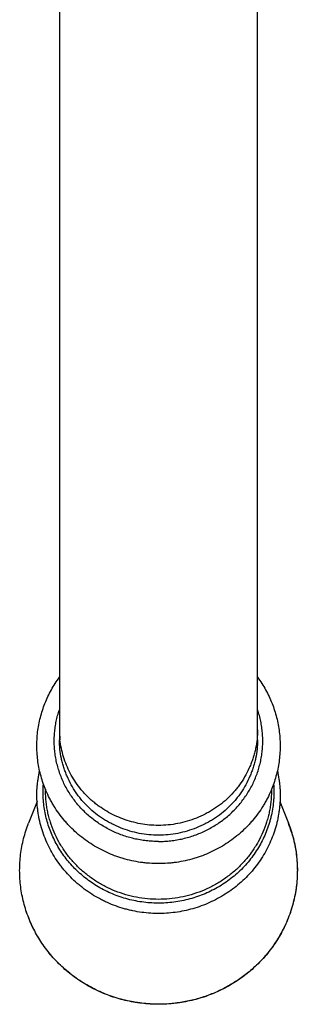
# Model space of a CAD drawing. Units: inches. Extents: x 7.4 to 14.7, y 1.8 to 13.1.
# Drawn here: x 7.7 to 9.3, y 1.8 to 7.5 of the extents above; entities that cross this region are included whole.
import ezdxf

# ---------------------------------------------------------------- set-up
doc = ezdxf.new("R2010")
doc.units = ezdxf.units.IN
doc.header["$LTSCALE"] = 1.21
doc.header["$MEASUREMENT"] = 0
doc.layers.get('0').update_dxf_attribs({"linetype": 'CONTINUOUS'})

msp = doc.modelspace()

# ---------------------------------------------------------------- linework, layer by layer
at = {"color": 7, "linetype": 'CONTINUOUS'}
for p, q in [((7.9773, 11.9625), (7.9773, 3.3466)), ((9.1173, 3.3466), (9.1173, 11.9626)), ((7.8973, 3.0621), (7.8973, 3.0552)), ((9.1973, 3.0621), (9.1973, 3.0552)), ((7.8483, 2.9912), (7.7998, 2.8676)), ((9.2463, 2.9913), (9.2948, 2.8676))]:
    msp.add_line(p, q, dxfattribs=at)
at = {"color": 9, "linetype": 'CONTINUOUS'}
for p, q in [((7.8973, 3.0552), (7.8973, 3.0552)), ((9.1973, 3.0552), (9.1973, 3.0552))]:
    msp.add_line(p, q, dxfattribs=at)
for centre, radius, start, end in [((8.4857, 3.4032), 0.5084, 180.02, 186.3613), ((8.5978, 2.5943), 0.7487, 17.1453, 21.4075)]:
    msp.add_arc(centre, radius, start, end, dxfattribs=at)
at = {"color": 7, "linetype": 'CONTINUOUS'}
for points, knots in [([(7.8994, 3.0561), (7.8938, 3.0692), (7.8836, 3.0958), (7.8708, 3.1367), (7.8607, 3.1782), (7.8534, 3.2203), (7.8487, 3.2628), (7.8469, 3.3054), (7.8478, 3.3481), (7.8515, 3.3906), (7.858, 3.4329), (7.8672, 3.4746), (7.8791, 3.5157), (7.8937, 3.556), (7.9108, 3.5953), (7.9304, 3.6334), (7.9525, 3.6703), (7.9688, 3.6939), (7.9773, 3.7055)], [0, 0, 0, 0, 0.062554, 0.125041, 0.187471, 0.249859, 0.312217, 0.374559, 0.436898, 0.499249, 0.561626, 0.624041, 0.686508, 0.749039, 0.811644, 0.874334, 0.937117, 1, 1, 1, 1]), ([(9.1173, 3.7055), (9.1258, 3.6939), (9.1421, 3.6703), (9.1642, 3.6334), (9.1838, 3.5952), (9.201, 3.5559), (9.2155, 3.5157), (9.2274, 3.4746), (9.2366, 3.4328), (9.2431, 3.3906), (9.2468, 3.3481), (9.2477, 3.3054), (9.2459, 3.2628), (9.2413, 3.2203), (9.2339, 3.1782), (9.2238, 3.1367), (9.211, 3.0958), (9.2008, 3.0692), (9.1952, 3.0561)], [0, 0, 0, 0, 0.062883, 0.125666, 0.188355, 0.250961, 0.313491, 0.375958, 0.438374, 0.50075, 0.563102, 0.625441, 0.687783, 0.750141, 0.812528, 0.874959, 0.937446, 1, 1, 1, 1]), ([(8.5473, 2.7983), (8.5287, 2.7983), (8.4915, 2.8001), (8.4362, 2.8083), (8.3819, 2.8216), (8.3292, 2.8398), (8.2869, 2.859), (8.2543, 2.8766), (8.2228, 2.8956), (8.1852, 2.9221), (8.1437, 2.9581), (8.1124, 2.9915), (8.0896, 3.0198), (8.0683, 3.0492), (8.0444, 3.0878), (8.0245, 3.1285), (8.011, 3.162), (8.0022, 3.1876), (7.9946, 3.2135), (7.9863, 3.2485), (7.9792, 3.2928), (7.9773, 3.3287), (7.9773, 3.3466)], [0, 0, 0, 0, 0.063602, 0.127218, 0.190817, 0.254333, 0.317687, 0.349289, 0.380823, 0.443653, 0.506185, 0.56847, 0.599552, 0.630596, 0.692555, 0.754362, 0.785214, 0.816023, 0.846787, 0.877507, 0.938808, 1, 1, 1, 1]), ([(9.1173, 3.3466), (9.1173, 3.3287), (9.1154, 3.2928), (9.1083, 3.2485), (9.1, 3.2135), (9.0925, 3.1876), (9.0836, 3.162), (9.0701, 3.1285), (9.0502, 3.0878), (9.0264, 3.0492), (9.005, 3.0198), (8.9822, 2.9915), (8.951, 2.9581), (8.9094, 2.9221), (8.8719, 2.8956), (8.8403, 2.8766), (8.8078, 2.859), (8.7655, 2.8398), (8.7127, 2.8216), (8.6585, 2.8083), (8.6032, 2.8001), (8.5659, 2.7983), (8.5473, 2.7983)], [0, 0, 0, 0, 0.061192, 0.122493, 0.153213, 0.183977, 0.214786, 0.245638, 0.307445, 0.369404, 0.400448, 0.43153, 0.493815, 0.556347, 0.619177, 0.650711, 0.682313, 0.745667, 0.809183, 0.872782, 0.936398, 1, 1, 1, 1]), ([(8.1632, 2.4599), (8.1486, 2.4692), (8.1272, 2.4839), (8.0998, 2.5051), (8.0733, 2.5272), (8.0418, 2.5567), (8.0126, 2.5884), (7.9908, 2.6149), (7.9701, 2.6423), (7.9461, 2.6778), (7.9208, 2.7225), (7.899, 2.7689), (7.8809, 2.8168), (7.8665, 2.8659), (7.8577, 2.9076), (7.8527, 2.9412), (7.8489, 2.975), (7.8467, 3.0175), (7.8478, 3.06), (7.8507, 3.0939), (7.8549, 3.1276), (7.8595, 3.1528), (7.8632, 3.1694)], [0, 0, 0, 0, 0.063278, 0.094874, 0.126438, 0.189454, 0.252337, 0.283735, 0.315101, 0.377728, 0.440238, 0.502642, 0.564953, 0.627186, 0.689359, 0.720434, 0.751501, 0.813608, 0.875712, 0.906774, 0.937844, 1, 1, 1, 1]), ([(9.2315, 3.1694), (9.2351, 3.153), (9.2397, 3.1283), (9.2438, 3.0951), (9.2467, 3.0617), (9.2479, 3.0199), (9.2459, 2.9781), (9.2424, 2.9448), (9.2376, 2.9117), (9.2293, 2.8706), (9.2155, 2.8222), (9.1981, 2.7749), (9.1771, 2.729), (9.1527, 2.6848), (9.1249, 2.6424), (9.0941, 2.6021), (9.0602, 2.5642), (9.0235, 2.5289), (8.9843, 2.4962), (8.9427, 2.4665), (8.899, 2.4398), (8.8533, 2.4163), (8.806, 2.3961), (8.7573, 2.3794), (8.7075, 2.3662), (8.6568, 2.3566), (8.6055, 2.3506), (8.5539, 2.3483), (8.5023, 2.3497), (8.4509, 2.3547), (8.4085, 2.3619), (8.375, 2.3695), (8.3418, 2.3783), (8.3009, 2.3915), (8.2612, 2.4076), (8.2302, 2.4222), (8.1998, 2.4378), (8.1776, 2.4507), (8.1632, 2.4599)], [0, 0, 0, 0, 0.03079, 0.04618, 0.061567, 0.092331, 0.123096, 0.138484, 0.153877, 0.184672, 0.215496, 0.246357, 0.277263, 0.308219, 0.339232, 0.370306, 0.401442, 0.432644, 0.46391, 0.49524, 0.52663, 0.558077, 0.589576, 0.621119, 0.652699, 0.684309, 0.715939, 0.74758, 0.779222, 0.810855, 0.842471, 0.858272, 0.874065, 0.905618, 0.937129, 0.952868, 0.968595, 1, 1, 1, 1]), ([(8.5473, 2.6353), (8.5301, 2.6353), (8.5043, 2.6362), (8.47, 2.6393), (8.4358, 2.6435), (8.3935, 2.6512), (8.3518, 2.6618), (8.319, 2.6721), (8.2867, 2.6836), (8.2471, 2.7), (8.2012, 2.7231), (8.1572, 2.7494), (8.1153, 2.7788), (8.0757, 2.8111), (8.0449, 2.8404), (8.0216, 2.8651), (7.9993, 2.8905), (7.9732, 2.9239), (7.9498, 2.959), (7.9326, 2.9881), (7.9167, 3.0177), (7.906, 3.0406), (7.8994, 3.0561)], [0, 0, 0, 0, 0.063114, 0.094671, 0.126219, 0.189276, 0.252277, 0.283757, 0.315216, 0.378057, 0.440797, 0.503425, 0.565932, 0.628314, 0.690566, 0.721649, 0.7527, 0.814696, 0.87657, 0.90747, 0.938342, 1, 1, 1, 1]), ([(9.1952, 3.0561), (9.1887, 3.0406), (9.178, 3.0177), (9.162, 2.9881), (9.1449, 2.959), (9.1214, 2.9239), (9.0954, 2.8905), (9.073, 2.8651), (9.0498, 2.8404), (9.0189, 2.8111), (8.9793, 2.7788), (8.9374, 2.7494), (8.8934, 2.7231), (8.8475, 2.7), (8.8079, 2.6836), (8.7756, 2.6721), (8.7428, 2.6618), (8.7011, 2.6512), (8.6588, 2.6435), (8.6247, 2.6393), (8.5904, 2.6362), (8.5645, 2.6353), (8.5473, 2.6353)], [0, 0, 0, 0, 0.061658, 0.09253, 0.12343, 0.185304, 0.2473, 0.278351, 0.309434, 0.371686, 0.434068, 0.496576, 0.559204, 0.621943, 0.684784, 0.716243, 0.747723, 0.810724, 0.873781, 0.905329, 0.936886, 1, 1, 1, 1]), ([(8.5473, 1.8272), (8.5313, 1.8272), (8.4991, 1.8282), (8.4511, 1.8324), (8.4034, 1.8394), (8.3562, 1.8491), (8.3098, 1.8615), (8.2642, 1.8766), (8.2196, 1.8944), (8.1762, 1.9147), (8.1342, 1.9375), (8.0937, 1.9626), (8.0548, 1.9901), (8.0177, 2.0198), (7.9826, 2.0516), (7.9495, 2.0854), (7.9185, 2.121), (7.8899, 2.1584), (7.8636, 2.1974), (7.8399, 2.2378), (7.8187, 2.2795), (7.8002, 2.3224), (7.7844, 2.3663), (7.7714, 2.411), (7.7612, 2.4564), (7.7539, 2.5023), (7.7494, 2.5486), (7.7479, 2.595), (7.7493, 2.6414), (7.7536, 2.6877), (7.7608, 2.7336), (7.7708, 2.7791), (7.7837, 2.8238), (7.7941, 2.8531), (7.7998, 2.8676)], [0, 0, 0, 0, 0.031941, 0.063874, 0.09579, 0.12768, 0.159539, 0.191357, 0.223128, 0.254847, 0.286507, 0.318104, 0.349635, 0.381097, 0.412488, 0.443807, 0.475056, 0.506234, 0.537345, 0.568392, 0.59938, 0.630314, 0.661199, 0.692043, 0.722853, 0.753637, 0.784403, 0.81516, 0.845918, 0.876683, 0.907466, 0.938275, 0.969117, 1, 1, 1, 1]), ([(9.2948, 2.8676), (9.3005, 2.8531), (9.3109, 2.8238), (9.3238, 2.7791), (9.3339, 2.7336), (9.3411, 2.6877), (9.3454, 2.6414), (9.3468, 2.595), (9.3452, 2.5486), (9.3408, 2.5023), (9.3335, 2.4564), (9.3233, 2.411), (9.3102, 2.3663), (9.2944, 2.3224), (9.2759, 2.2795), (9.2547, 2.2378), (9.231, 2.1974), (9.2047, 2.1584), (9.1761, 2.121), (9.1452, 2.0854), (9.1121, 2.0516), (9.0769, 2.0198), (9.0398, 1.9901), (9.001, 1.9626), (8.9604, 1.9375), (8.9184, 1.9147), (8.875, 1.8944), (8.8305, 1.8766), (8.7849, 1.8615), (8.7384, 1.8491), (8.6912, 1.8394), (8.6436, 1.8324), (8.5955, 1.8282), (8.5634, 1.8272), (8.5473, 1.8272)], [0, 0, 0, 0, 0.030883, 0.061725, 0.092534, 0.123317, 0.154082, 0.18484, 0.215597, 0.246363, 0.277147, 0.307957, 0.338801, 0.369686, 0.40062, 0.431607, 0.462655, 0.493766, 0.524944, 0.556193, 0.587512, 0.618903, 0.650365, 0.681896, 0.713493, 0.745153, 0.776872, 0.808643, 0.840461, 0.87232, 0.90421, 0.936126, 0.968059, 1, 1, 1, 1])]:
    msp.add_open_spline(points, degree=3, knots=knots, dxfattribs=at)
at = {"color": 9, "linetype": 'CONTINUOUS'}
for points, knots in [([(8.5473, 2.7626), (8.5355, 2.7626), (8.512, 2.7633), (8.4767, 2.7663), (8.4417, 2.7713), (8.4071, 2.7782), (8.373, 2.7872), (8.3394, 2.798), (8.3066, 2.8107), (8.2746, 2.8253), (8.2436, 2.8416), (8.2136, 2.8597), (8.1848, 2.8794), (8.1572, 2.9008), (8.131, 2.9236), (8.1063, 2.948), (8.083, 2.9736), (8.0614, 3.0006), (8.0415, 3.0287), (8.0233, 3.0579), (8.007, 3.0881), (7.9925, 3.1192), (7.98, 3.151), (7.9694, 3.1835), (7.9608, 3.2165), (7.9543, 3.2499), (7.9498, 3.2837), (7.9474, 3.3177), (7.9471, 3.3517), (7.9489, 3.3857), (7.9527, 3.4195), (7.9586, 3.4531), (7.9666, 3.4863), (7.9733, 3.508), (7.9769, 3.5188)], [0, 0, 0, 0, 0.031949, 0.063892, 0.095817, 0.127718, 0.159588, 0.191417, 0.223201, 0.254933, 0.286608, 0.31822, 0.349767, 0.381245, 0.412653, 0.443989, 0.475253, 0.506447, 0.537572, 0.568632, 0.59963, 0.630571, 0.66146, 0.692305, 0.723112, 0.753888, 0.784642, 0.815382, 0.846116, 0.876853, 0.907602, 0.93837, 0.969167, 1, 1, 1, 1]), ([(8.5473, 2.7626), (8.5591, 2.7626), (8.5827, 2.7633), (8.6179, 2.7663), (8.6529, 2.7713), (8.6875, 2.7782), (8.7217, 2.7872), (8.7552, 2.798), (8.788, 2.8107), (8.82, 2.8253), (8.851, 2.8416), (8.881, 2.8597), (8.9098, 2.8794), (8.9374, 2.9008), (8.9636, 2.9236), (8.9884, 2.948), (9.0116, 2.9736), (9.0332, 3.0006), (9.0531, 3.0287), (9.0713, 3.0579), (9.0877, 3.0881), (9.1021, 3.1192), (9.1147, 3.151), (9.1253, 3.1835), (9.1338, 3.2165), (9.1404, 3.2499), (9.1448, 3.2837), (9.1472, 3.3177), (9.1475, 3.3517), (9.1458, 3.3857), (9.1419, 3.4195), (9.136, 3.4531), (9.128, 3.4863), (9.1214, 3.508), (9.1177, 3.5188)], [0, 0, 0, 0, 0.031949, 0.063892, 0.095817, 0.127718, 0.159588, 0.191417, 0.223201, 0.254933, 0.286608, 0.31822, 0.349767, 0.381245, 0.412653, 0.443989, 0.475253, 0.506447, 0.537572, 0.568632, 0.59963, 0.630571, 0.66146, 0.692305, 0.723112, 0.753888, 0.784642, 0.815382, 0.846116, 0.876853, 0.907602, 0.93837, 0.969167, 1, 1, 1, 1]), ([(9.1173, 3.403), (9.1173, 3.3851), (9.1154, 3.3492), (9.1083, 3.3049), (9.1, 3.2699), (9.0925, 3.244), (9.0836, 3.2184), (9.0701, 3.1849), (9.0502, 3.1442), (9.0264, 3.1056), (9.005, 3.0762), (8.9822, 3.0479), (8.951, 3.0146), (8.9094, 2.9785), (8.8719, 2.952), (8.8403, 2.933), (8.8078, 2.9154), (8.7655, 2.8962), (8.7127, 2.878), (8.6585, 2.8647), (8.6032, 2.8566), (8.5659, 2.8547), (8.5473, 2.8547)], [0, 0, 0, 0, 0.061192, 0.122493, 0.153213, 0.183977, 0.214786, 0.245638, 0.307445, 0.369404, 0.400448, 0.43153, 0.493815, 0.556347, 0.619177, 0.650711, 0.682313, 0.745667, 0.809183, 0.872782, 0.936398, 1, 1, 1, 1]), ([(8.5473, 2.8547), (8.5299, 2.8547), (8.4951, 2.8563), (8.4434, 2.8634), (8.3925, 2.8751), (8.3428, 2.8911), (8.2948, 2.9112), (8.2489, 2.9354), (8.2127, 2.9589), (8.1852, 2.9794), (8.1654, 2.9958), (8.1464, 3.013), (8.1283, 3.0311), (8.1111, 3.05), (8.0894, 3.0761), (8.0647, 3.1107), (8.039, 3.1546), (8.0175, 3.2005), (8.0003, 3.2481), (7.9876, 3.297), (7.9823, 3.3302), (7.9804, 3.3468)], [0, 0, 0, 0, 0.06351, 0.127035, 0.190549, 0.253999, 0.317319, 0.380439, 0.443306, 0.474642, 0.505909, 0.537109, 0.568249, 0.59934, 0.630389, 0.692359, 0.754193, 0.815883, 0.877416, 0.938784, 1, 1, 1, 1]), ([(8.1712, 2.5205), (8.1593, 2.5283), (8.1361, 2.5447), (8.1031, 2.5715), (8.0719, 2.6003), (8.0427, 2.6309), (8.0157, 2.6634), (7.9909, 2.6974), (7.9684, 2.733), (7.9484, 2.7698), (7.931, 2.8078), (7.9161, 2.8469), (7.9039, 2.8868), (7.8945, 2.9273), (7.8878, 2.9684), (7.8845, 3.0029), (7.8833, 3.0306), (7.883, 3.0583), (7.8839, 3.0791), (7.8849, 3.0929)], [0, 0, 0, 0, 0.063502, 0.126851, 0.190041, 0.253072, 0.315945, 0.378664, 0.441236, 0.503671, 0.565979, 0.628176, 0.690276, 0.752298, 0.81426, 0.876182, 0.907139, 0.938094, 1, 1, 1, 1]), ([(8.5473, 2.43), (8.5261, 2.43), (8.4835, 2.432), (8.4204, 2.441), (8.3584, 2.456), (8.2983, 2.4766), (8.2405, 2.5029), (8.1857, 2.5345), (8.1344, 2.5711), (8.087, 2.6123), (8.0441, 2.6579), (8.0061, 2.7072), (7.9732, 2.7599), (7.9459, 2.8155), (7.9279, 2.8638), (7.9165, 2.9032), (7.9096, 2.9332), (7.9041, 2.9635), (7.9002, 2.9939), (7.8978, 3.0245), (7.8973, 3.045), (7.8973, 3.0552)], [0, 0, 0, 0, 0.063699, 0.12735, 0.190914, 0.254347, 0.317614, 0.380685, 0.443539, 0.506159, 0.568543, 0.630692, 0.692619, 0.754347, 0.815904, 0.84664, 0.877347, 0.908031, 0.938697, 0.969352, 1, 1, 1, 1]), ([(9.2097, 3.0929), (9.2108, 3.078), (9.2117, 3.0556), (9.2112, 3.0258), (9.2096, 2.9959), (9.2056, 2.9587), (9.1989, 2.9219), (9.192, 2.8928), (9.1839, 2.8639), (9.1719, 2.8284), (9.1545, 2.7868), (9.134, 2.7465), (9.1107, 2.7077), (9.0845, 2.6705), (9.0558, 2.6352), (9.0245, 2.6019), (8.9909, 2.5709), (8.9551, 2.5421), (8.9173, 2.5159), (8.8777, 2.4922), (8.8365, 2.4713), (8.7938, 2.4532), (8.75, 2.4381), (8.7051, 2.4259), (8.6595, 2.4168), (8.6133, 2.4108), (8.5668, 2.4079), (8.5202, 2.4082), (8.4737, 2.4116), (8.4276, 2.4181), (8.382, 2.4277), (8.3373, 2.4404), (8.2936, 2.456), (8.2512, 2.4746), (8.2102, 2.496), (8.184, 2.512), (8.1712, 2.5205)], [0, 0, 0, 0, 0.030538, 0.045808, 0.06108, 0.091629, 0.122202, 0.137503, 0.152814, 0.183468, 0.214176, 0.244948, 0.275792, 0.306712, 0.337714, 0.368799, 0.399969, 0.431223, 0.462559, 0.493973, 0.525459, 0.55701, 0.58862, 0.620278, 0.651974, 0.683698, 0.715438, 0.747183, 0.778922, 0.810642, 0.842332, 0.873983, 0.905583, 0.937124, 0.968599, 1, 1, 1, 1]), ([(9.1973, 3.0552), (9.1973, 3.045), (9.1968, 3.0245), (9.1944, 2.9939), (9.1905, 2.9635), (9.1851, 2.9332), (9.1781, 2.9032), (9.1667, 2.8638), (9.1488, 2.8155), (9.1214, 2.7599), (9.0886, 2.7072), (9.0505, 2.6579), (9.0076, 2.6123), (8.9602, 2.5711), (8.9089, 2.5345), (8.8541, 2.5029), (8.7964, 2.4766), (8.7362, 2.456), (8.6743, 2.441), (8.6111, 2.432), (8.5686, 2.43), (8.5473, 2.43)], [0, 0, 0, 0, 0.030648, 0.061303, 0.091969, 0.122653, 0.15336, 0.184096, 0.245653, 0.307381, 0.369308, 0.431457, 0.493841, 0.556461, 0.619315, 0.682386, 0.745653, 0.809086, 0.87265, 0.936301, 1, 1, 1, 1]), ([(8.5473, 1.8279), (8.5312, 1.8279), (8.4991, 1.8289), (8.4511, 1.8331), (8.4034, 1.8401), (8.3562, 1.8498), (8.3098, 1.8622), (8.2642, 1.8773), (8.2196, 1.8951), (8.1762, 1.9154), (8.1342, 1.9381), (8.0936, 1.9633), (8.0548, 1.9908), (8.0177, 2.0205), (7.9825, 2.0522), (7.9494, 2.086), (7.9185, 2.1216), (7.8899, 2.159), (7.8637, 2.1979), (7.8399, 2.2383), (7.8187, 2.28), (7.8002, 2.3229), (7.7844, 2.3667), (7.7714, 2.4114), (7.7612, 2.4568), (7.7539, 2.5026), (7.7495, 2.5488), (7.7479, 2.5952), (7.7493, 2.6416), (7.7536, 2.6879), (7.7608, 2.7337), (7.7708, 2.7791), (7.7837, 2.8239), (7.7941, 2.8531), (7.7998, 2.8676)], [0, 0, 0, 0, 0.031959, 0.06391, 0.095843, 0.127751, 0.159625, 0.191458, 0.223244, 0.254975, 0.286646, 0.318253, 0.349791, 0.381259, 0.412654, 0.443976, 0.475225, 0.506401, 0.537509, 0.568551, 0.599532, 0.630457, 0.661333, 0.692166, 0.722964, 0.753735, 0.784489, 0.815233, 0.845976, 0.876729, 0.907499, 0.938296, 0.969127, 1, 1, 1, 1]), ([(9.3132, 2.815), (9.3183, 2.7985), (9.3251, 2.7736), (9.3323, 2.7399), (9.3384, 2.706), (9.3438, 2.6633), (9.3462, 2.6203), (9.3463, 2.586), (9.3452, 2.5516), (9.3416, 2.5087), (9.3337, 2.4576), (9.3222, 2.4072), (9.3073, 2.3576), (9.2889, 2.3092), (9.2672, 2.2619), (9.2423, 2.2163), (9.2142, 2.1723), (9.1883, 2.1372), (9.1662, 2.1103), (9.1431, 2.084), (9.1248, 2.0651), (9.1122, 2.053)], [0, 0, 0, 0, 0.062308, 0.093439, 0.124554, 0.18674, 0.248896, 0.279975, 0.311055, 0.37322, 0.435423, 0.497687, 0.56003, 0.622472, 0.68503, 0.747719, 0.810551, 0.873537, 0.905093, 0.936691, 1, 1, 1, 1]), ([(9.1122, 2.053), (9.0937, 2.0352), (9.0548, 2.0013), (8.9917, 1.9563), (8.9244, 1.9175), (8.8534, 1.8853), (8.7795, 1.8598), (8.7034, 1.8415), (8.6257, 1.8304), (8.5734, 1.8279), (8.5473, 1.8279)], [0, 0, 0, 0, 0.123718, 0.247895, 0.372503, 0.497497, 0.62282, 0.748399, 0.874153, 1, 1, 1, 1])]:
    msp.add_open_spline(points, degree=3, knots=knots, dxfattribs=at)

doc.saveas('drawing.dxf')
